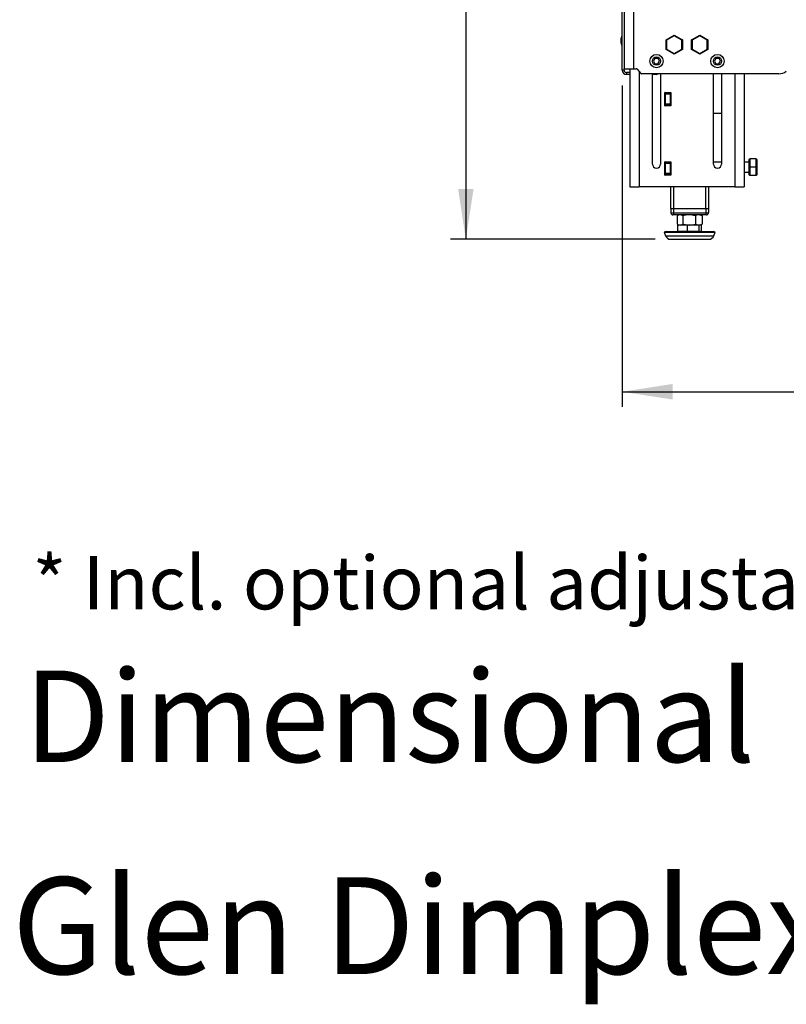
# Model space of a CAD drawing. Units: millimetres. Extents: x 56 to 314, y 14 to 263.
# Drawn here: x 56 to 106, y 14 to 78 of the extents above; entities that cross this region are included whole.
import ezdxf

# ---------------------------------------------------------------- set-up
doc = ezdxf.new("R2010")
doc.units = ezdxf.units.MM
doc.layers.add('FORMAT', color=7, linetype='Continuous')
doc.styles.add('SLDTEXTSTYLE0', font='TXT', dxfattribs={"width": 0.75})
doc.styles.add('SLDTEXTSTYLE1', font='TXT', dxfattribs={"width": 0.605})
doc.dimstyles.new('SLDDIMSTYLE0', dxfattribs={"dimtxt": 3.5, "dimasz": 3.302, "dimexe": 0, "dimexo": 0.0625, "dimgap": 0.875, "dimtad": 1, "dimdec": 0, "dimlfac": 12, "dimrnd": 1e-09, "dimzin": 12, "dimdsep": 46, "dimtxsty": 'SLDTEXTSTYLE0', "dimsah": 1, "dimcen": 0.09, "dimadec": 0, "dimazin": 3, "dimtfac": 1, "dimtdec": 0, "dimtofl": 0, "dimtmove": 0, "dimatfit": 3, "dimfxl": 1, "dimfrac": 2, "dimtolj": 1, "dimtzin": 12, "dimarcsym": 0})

# ---------------------------------------------------------------- blocks, each defined once
blk = doc.blocks.new('SW_NOTE_0')
at = {"color": 0, "linetype": 'Continuous', "lineweight": 0, "char_height": 6.35, "attachment_point": 2, "style": 'SLDTEXTSTYLE1'}
for s, insert in [('Glen Dimplex', (27.186, 8.186)), ('Benelux', (70.778, 8.186)), ('BV', (93.367, 8.186))]:
    blk.add_mtext(s, dxfattribs=dict(at, insert=insert))
blk = doc.blocks.new('_D_8')
at = {"layer": 'FORMAT'}
for p, q in [((100.391, 161.78), (84.387, 161.78)), ((85.387, 161.78), (85.387, 64.013)), ((97.803, 64.013), (84.387, 64.013))]:
    blk.add_line(p, q, dxfattribs=at)
for points in [[(85.387, 161.78), (84.879, 158.478), (85.895, 158.478)], [(85.387, 64.013), (85.895, 67.315), (84.879, 67.315)]]:
    blk.add_solid(points, dxfattribs=at)
at = {"layer": 'FORMAT', "insert": (80.875, 107.725), "char_height": 3.5, "attachment_point": 1, "rotation": 90, "style": 'SLDTEXTSTYLE0'}
blk.add_mtext('1173', dxfattribs=at)
blk = doc.blocks.new('_D_9')
at = {"layer": 'FORMAT'}
for p, q in [((136.057, 85.405), (136.057, 53.013)), ((95.641, 74.103), (95.641, 53.013)), ((95.641, 54.013), (136.057, 54.013))]:
    blk.add_line(p, q, dxfattribs=at)
for points in [[(95.641, 54.013), (98.943, 53.505), (98.943, 54.521)], [(136.057, 54.013), (132.755, 54.521), (132.755, 53.505)]]:
    blk.add_solid(points, dxfattribs=at)
at = {"layer": 'FORMAT', "insert": (111.97, 58.525), "char_height": 3.5, "attachment_point": 1, "style": 'SLDTEXTSTYLE0'}
blk.add_mtext('485', dxfattribs=at)

msp = doc.modelspace()

# ---------------------------------------------------------------- linework, layer by layer
at = {"color": 7, "linetype": 'Continuous', "lineweight": 25}
for p, q in [((95.641, 75.103), (95.641, 153.447)), ((95.766, 102.488), (95.766, 75.197)), ((96.38, 102.488), (96.38, 75.197)), ((95.564, 77.183), (95.564, 76.877)), ((98.516, 77.093), (99.057, 77.406)), ((98.557, 77.069), (98.516, 77.093)), ((98.516, 76.467), (98.516, 77.093)), ((99.057, 77.357), (98.557, 77.069)), ((98.557, 77.069), (98.557, 76.491)), ((99.057, 77.357), (99.057, 77.406)), ((99.057, 77.406), (99.599, 77.093)), ((99.557, 77.069), (99.057, 77.357)), ((99.599, 77.093), (99.557, 77.069)), ((99.557, 76.491), (99.557, 77.069)), ((99.599, 77.093), (99.599, 76.467)), ((100.182, 77.093), (100.724, 77.406)), ((100.182, 76.467), (100.182, 77.093)), ((100.224, 77.069), (100.182, 77.093)), ((100.724, 77.357), (100.224, 77.069)), ((100.224, 77.069), (100.224, 76.491)), ((100.724, 77.357), (100.724, 77.406)), ((100.724, 77.406), (101.266, 77.093)), ((101.224, 77.069), (100.724, 77.357)), ((101.266, 77.093), (101.224, 77.069)), ((101.224, 76.491), (101.224, 77.069)), ((101.266, 77.093), (101.266, 76.467)), ((98.557, 76.491), (98.516, 76.467)), ((99.057, 76.155), (98.516, 76.467)), ((98.557, 76.491), (99.057, 76.203)), ((99.057, 76.203), (99.557, 76.491)), ((99.599, 76.467), (99.057, 76.155)), ((99.057, 76.155), (99.057, 76.203)), ((99.599, 76.467), (99.557, 76.491)), ((100.224, 76.491), (100.182, 76.467)), ((100.724, 76.155), (100.182, 76.467)), ((100.224, 76.491), (100.724, 76.203)), ((100.724, 76.203), (101.224, 76.491)), ((101.266, 76.467), (100.724, 76.155)), ((100.724, 76.155), (100.724, 76.203)), ((101.266, 76.467), (101.224, 76.491)), ((97.793, 75.867), (97.696, 75.701)), ((97.696, 75.701), (97.786, 75.526)), ((97.995, 75.867), (97.793, 75.867)), ((97.989, 75.526), (98.085, 75.691)), ((98.085, 75.691), (97.995, 75.867)), ((101.793, 75.867), (101.696, 75.701)), ((101.696, 75.701), (101.786, 75.526)), ((101.995, 75.867), (101.793, 75.867)), ((101.989, 75.526), (102.085, 75.691)), ((102.085, 75.691), (101.995, 75.867)), ((95.766, 75.103), (95.641, 75.103)), ((95.766, 75.103), (95.766, 75.197)), ((95.766, 75.197), (96.38, 75.197)), ((95.922, 74.947), (95.922, 74.822)), ((96.141, 74.947), (95.922, 74.947)), ((96.141, 75.197), (96.141, 67.447)), ((96.38, 75.197), (96.56, 75.197)), ((96.624, 75.167), (96.854, 74.893)), ((97.786, 75.526), (97.989, 75.526)), ((101.786, 75.526), (101.989, 75.526)), ((96.141, 74.822), (95.922, 74.822)), ((105.905, 74.863), (96.918, 74.863)), ((97.624, 68.947), (97.624, 74.863)), ((97.86, 74.822), (97.624, 74.822)), ((98.157, 74.863), (98.157, 68.947)), ((101.624, 68.947), (101.624, 74.863)), ((102.157, 74.863), (102.157, 68.947)), ((103.641, 74.863), (103.641, 67.447)), ((98.449, 72.763), (98.449, 73.63)), ((98.457, 73.638), (98.824, 73.638)), ((98.474, 73.638), (98.474, 73.613)), ((98.807, 73.638), (98.807, 73.613)), ((98.832, 73.63), (98.832, 72.763)), ((98.807, 73.613), (98.474, 73.613)), ((98.474, 73.53), (98.474, 73.613)), ((98.807, 73.53), (98.474, 73.53)), ((98.474, 72.863), (98.474, 73.53)), ((98.807, 73.53), (98.807, 73.613)), ((98.807, 72.863), (98.807, 73.53)), ((98.824, 72.755), (98.457, 72.755)), ((98.807, 72.863), (98.474, 72.863)), ((98.474, 72.78), (98.474, 72.863)), ((98.807, 72.78), (98.474, 72.78)), ((98.474, 72.78), (98.474, 72.755)), ((98.807, 72.78), (98.807, 72.863)), ((98.807, 72.78), (98.807, 72.755)), ((101.624, 72.28), (102.157, 72.28)), ((103.974, 69.238), (104.016, 69.28)), ((103.974, 68.738), (103.974, 69.238)), ((104.016, 69.28), (104.016, 68.738)), ((104.432, 69.28), (104.016, 69.28)), ((104.432, 68.738), (104.432, 69.28)), ((104.432, 69.28), (104.474, 69.238)), ((104.474, 69.238), (104.474, 68.738)), ((98.449, 68.222), (98.449, 69.088)), ((98.457, 69.097), (98.824, 69.097)), ((98.474, 69.097), (98.474, 69.072)), ((98.807, 69.072), (98.474, 69.072)), ((98.474, 68.988), (98.474, 69.072)), ((98.807, 68.988), (98.474, 68.988)), ((98.474, 68.322), (98.474, 68.988)), ((98.807, 69.097), (98.807, 69.072)), ((98.807, 68.988), (98.807, 69.072)), ((98.807, 68.322), (98.807, 68.988)), ((98.832, 69.088), (98.832, 68.222)), ((102.157, 69.072), (101.624, 69.072)), ((103.974, 69.072), (103.641, 69.072)), ((103.974, 68.738), (104.016, 68.738)), ((103.974, 68.238), (103.974, 68.738)), ((104.432, 68.738), (104.016, 68.738)), ((104.016, 68.738), (104.016, 68.197)), ((104.432, 68.197), (104.432, 68.738)), ((104.474, 68.738), (104.432, 68.738)), ((104.474, 68.738), (104.474, 68.238)), ((98.824, 68.213), (98.457, 68.213)), ((98.807, 68.322), (98.474, 68.322)), ((98.474, 68.238), (98.474, 68.322)), ((98.807, 68.238), (98.474, 68.238)), ((98.474, 68.238), (98.474, 68.213)), ((98.807, 68.238), (98.807, 68.322)), ((98.807, 68.238), (98.807, 68.213)), ((103.641, 68.405), (103.974, 68.405)), ((103.974, 68.238), (104.016, 68.197)), ((104.432, 68.197), (104.016, 68.197)), ((104.474, 68.238), (104.432, 68.197)), ((96.141, 67.447), (96.755, 67.447)), ((103.027, 67.447), (96.755, 67.447)), ((98.807, 67.447), (98.807, 66.03)), ((101.307, 67.447), (101.307, 66.03)), ((103.027, 67.447), (103.641, 67.447)), ((98.807, 66.03), (99.016, 66.03)), ((98.841, 66.03), (98.841, 65.738)), ((99.007, 66.03), (99.007, 65.738)), ((99.016, 66.03), (101.099, 66.03)), ((101.099, 66.03), (101.307, 66.03)), ((101.132, 66.03), (101.132, 65.738)), ((101.299, 66.03), (101.299, 65.738)), ((98.841, 65.738), (99.007, 65.738)), ((99.007, 65.613), (98.966, 65.613)), ((99.007, 65.738), (101.132, 65.738)), ((99.007, 65.738), (99.007, 65.613)), ((101.132, 65.613), (99.007, 65.613)), ((99.253, 65.55), (99.253, 65.01)), ((99.362, 65.613), (99.275, 65.563)), ((99.623, 65.55), (99.623, 65.01)), ((100.439, 65.55), (100.439, 65.01)), ((100.546, 65.596), (100.543, 65.613)), ((100.865, 65.563), (100.778, 65.613)), ((100.864, 65.562), (100.887, 65.55)), ((100.887, 65.55), (100.887, 65.01)), ((101.132, 65.738), (101.132, 65.613)), ((101.132, 65.738), (101.299, 65.738)), ((101.174, 65.613), (101.132, 65.613)), ((99.275, 64.997), (99.362, 64.947)), ((99.298, 64.542), (99.298, 64.947)), ((99.92, 64.947), (99.298, 64.947)), ((99.92, 64.542), (99.92, 64.947)), ((100.691, 64.947), (99.92, 64.947)), ((100.691, 64.542), (100.691, 64.947)), ((100.841, 64.947), (100.691, 64.947)), ((100.778, 64.947), (100.865, 64.997)), ((100.841, 64.542), (100.841, 64.947)), ((100.887, 65.01), (100.864, 64.998)), ((98.521, 64.513), (98.403, 64.471)), ((98.403, 64.471), (98.49, 64.233)), ((98.403, 64.471), (101.737, 64.471)), ((98.521, 64.513), (101.619, 64.513)), ((98.803, 64.013), (101.337, 64.013)), ((99.322, 64.53), (99.298, 64.542)), ((99.298, 64.542), (99.304, 64.53)), ((99.322, 64.53), (99.304, 64.53)), ((99.896, 64.53), (99.322, 64.53)), ((99.445, 64.53), (99.445, 64.513)), ((99.92, 64.542), (99.896, 64.53)), ((99.949, 64.53), (99.896, 64.53)), ((99.949, 64.53), (99.92, 64.542)), ((100.662, 64.53), (99.949, 64.53)), ((100.691, 64.542), (100.662, 64.53)), ((100.697, 64.53), (100.662, 64.53)), ((100.697, 64.53), (100.691, 64.542)), ((100.695, 64.513), (100.695, 64.53)), ((100.836, 64.53), (100.697, 64.53)), ((100.841, 64.542), (100.836, 64.53)), ((101.737, 64.471), (101.619, 64.513)), ((101.65, 64.233), (101.737, 64.471))]:
    msp.add_line(p, q, dxfattribs=at)
at = {"color": 8, "linetype": 'Continuous', "lineweight": 25}
for p, q in [((95.566, 76.864), (95.566, 77.196)), ((96.755, 75.011), (96.755, 67.447)), ((97.86, 74.863), (97.86, 74.822)), ((103.027, 74.863), (103.027, 67.447)), ((99.016, 67.447), (99.016, 66.03)), ((101.099, 67.447), (101.099, 66.03)), ((98.49, 64.233), (101.65, 64.233))]:
    msp.add_line(p, q, dxfattribs=at)
at = {"color": 7, "linetype": 'Continuous', "lineweight": 25}
for centre, radius in [((97.891, 75.697), 0.438), ((97.891, 75.697), 0.271), ((101.891, 75.697), 0.438), ((101.891, 75.697), 0.271)]:
    msp.add_circle(centre, radius, dxfattribs=at)
for centre, radius, start, end in [((95.627, 77.183), 0.0625, 168.5933, 180), ((95.627, 76.877), 0.0625, 180, 191.4067), ((95.922, 75.103), 0.281, 180, 270), ((95.922, 75.103), 0.156, 180, 270), ((96.56, 75.113), 0.0833, 40, 90), ((105.905, 75.697), 0.833, 270, 306.8699), ((96.918, 74.947), 0.0833, 220, 270), ((97.86, 75.103), 0.281, 270, 301.61037), ((98.457, 73.63), 0.00833, 90, 180), ((98.824, 73.63), 0.00833, 0, 90), ((98.457, 72.763), 0.00833, 180, 270), ((98.824, 72.763), 0.00833, 270, 0), ((97.891, 68.947), 0.267, 180, 0), ((98.457, 69.088), 0.00833, 90, 180), ((98.824, 69.088), 0.00833, 0, 90), ((101.891, 68.947), 0.267, 180, 0), ((98.457, 68.222), 0.00833, 180, 270), ((98.824, 68.222), 0.00833, 270, 0), ((98.966, 65.738), 0.125, 180, 270), ((101.174, 65.738), 0.125, 270, 360), ((98.803, 64.347), 0.333, 200, 270), ((101.337, 64.347), 0.333, 270, 340)]:
    msp.add_arc(centre, radius, start, end, dxfattribs=at)
for points, knots in [([(95.641, 77.348), (95.628, 77.333), (95.599, 77.302), (95.576, 77.247), (95.571, 77.209), (95.569, 77.193)], [0, 0, 0, 0, 0.33516, 0.723769, 1, 1, 1, 1]), ([(95.571, 76.866), (95.575, 76.84), (95.581, 76.798), (95.608, 76.746), (95.63, 76.723), (95.641, 76.713)], [0, 0, 0, 0, 0.442909, 0.737774, 1, 1, 1, 1]), ([(99.438, 65.613), (99.434, 65.613), (99.4, 65.613), (99.338, 65.599), (99.282, 65.567), (99.253, 65.55)], [0, 0, 0, 0, 0.070088, 0.530783, 1, 1, 1, 1]), ([(99.623, 65.55), (99.593, 65.568), (99.532, 65.604), (99.469, 65.61), (99.438, 65.613)], [0, 0, 0, 0, 0.495458, 1, 1, 1, 1]), ([(100.031, 65.613), (100.021, 65.613), (99.948, 65.613), (99.81, 65.599), (99.685, 65.567), (99.623, 65.55)], [0, 0, 0, 0, 0.070088, 0.530783, 1, 1, 1, 1]), ([(100.439, 65.55), (100.373, 65.568), (100.239, 65.604), (100.101, 65.61), (100.031, 65.613)], [0, 0, 0, 0, 0.495458, 1, 1, 1, 1]), ([(100.663, 65.613), (100.643, 65.612), (100.567, 65.609), (100.493, 65.575), (100.439, 65.55)], [0, 0, 0, 0, 0.266729, 1, 1, 1, 1]), ([(100.887, 65.55), (100.868, 65.56), (100.795, 65.597), (100.719, 65.606), (100.663, 65.613)], [0, 0, 0, 0, 0.255154, 1, 1, 1, 1]), ([(99.253, 65.01), (99.283, 64.992), (99.344, 64.957), (99.406, 64.95), (99.438, 64.947)], [0, 0, 0, 0, 0.495458, 1, 1, 1, 1]), ([(99.438, 64.947), (99.442, 64.947), (99.475, 64.947), (99.538, 64.961), (99.594, 64.994), (99.623, 65.01)], [0, 0, 0, 0, 0.070088, 0.530783, 1, 1, 1, 1]), ([(99.623, 65.01), (99.689, 64.992), (99.823, 64.957), (99.961, 64.95), (100.031, 64.947)], [0, 0, 0, 0, 0.495458, 1, 1, 1, 1]), ([(100.031, 64.947), (100.041, 64.947), (100.114, 64.947), (100.252, 64.961), (100.376, 64.994), (100.439, 65.01)], [0, 0, 0, 0, 0.070088, 0.530783, 1, 1, 1, 1]), ([(100.439, 65.01), (100.493, 64.985), (100.567, 64.951), (100.643, 64.948), (100.663, 64.947)], [0, 0, 0, 0, 0.733271, 1, 1, 1, 1]), ([(100.663, 64.947), (100.719, 64.954), (100.795, 64.963), (100.868, 65.001), (100.887, 65.01)], [0, 0, 0, 0, 0.744846, 1, 1, 1, 1])]:
    msp.add_open_spline(points, degree=3, knots=knots, dxfattribs=at)

# ---------------------------------------------------------------- block references
at = {"color": 7, "linetype": 'Continuous', "lineweight": 0}
msp.add_blockref('SW_NOTE_0', (55.321, 13.985), dxfattribs=at)

# ---------------------------------------------------------------- texts
at = {"color": 7, "linetype": 'Continuous', "lineweight": 0, "insert": (56.414, 35.726), "char_height": 6, "attachment_point": 1, "style": 'SLDTEXTSTYLE1'}
msp.add_mtext('Dimensional Drawing MatriX 1050x650 III (H) (50)', dxfattribs=at)
at = {"layer": 'FORMAT', "insert": (56.968, 43.238), "char_height": 3.5, "attachment_point": 1, "style": 'SLDTEXTSTYLE0'}
msp.add_mtext('* Incl. optional adjustable feet', dxfattribs=at)

# ---------------------------------------------------------------- dimensions: what is measured, and where the dimension line sits
at = {"layer": 'FORMAT'}
dim = msp.add_linear_dim(base=(85.387, 64.013), p1=(101.391, 161.78), p2=(98.803, 64.013), angle=90, dimstyle='SLDDIMSTYLE0', dxfattribs=at)
dim.commit()
dim.dimension.update_dxf_attribs({"geometry": '_D_8', "text_midpoint": (85.387, 112.897), "dimtype": 160})
dim = msp.add_linear_dim(base=(136.057, 54.013), p1=(95.641, 75.103), p2=(136.057, 86.405), dimstyle='SLDDIMSTYLE0', dxfattribs=at)
dim.commit()
dim.dimension.update_dxf_attribs({"geometry": '_D_9', "text_midpoint": (115.849, 54.013), "dimtype": 160})

doc.saveas('drawing.dxf')
